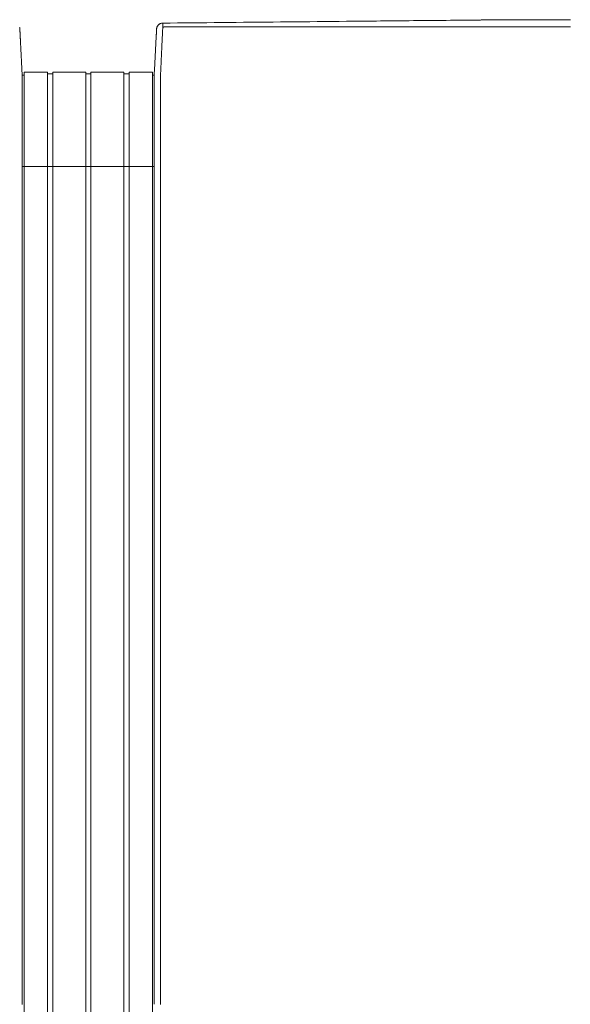
# Model space of a CAD drawing. Units: inches. Extents: x -111 to 596, y 120 to 358.
# Drawn here: x 49 to 71, y 319 to 358 of the extents above; entities that cross this region are included whole.
import ezdxf

# ---------------------------------------------------------------- set-up
doc = ezdxf.new("R2010")
doc.units = ezdxf.units.IN
doc.header["$MEASUREMENT"] = 0
doc.layers.add('Unnamed [1]', color=7, linetype='Continuous', lineweight=0)

msp = doc.modelspace()

# ---------------------------------------------------------------- linework, layer by layer
at = {"layer": 'Unnamed [1]', "color": 18, "linetype": 'Continuous', "lineweight": 0, "true_color": 0x000000}
for p, q in [((48.9863603, 356.1554884), (49.9063737, 356.1554884)), ((48.9863669, 354.3510206), (48.9863669, 356.1554962)), ((49.9063669, 354.3510206), (49.9063669, 356.1554962)), ((49.9063737, 356.0955519), (50.1163652, 356.0955519)), ((50.1163652, 356.1554884), (51.4163682, 356.1554884)), ((50.1163669, 354.3510206), (50.1163669, 356.1554962)), ((51.4163669, 354.3510206), (51.4163669, 356.1554962)), ((51.4163682, 356.090547), (51.62137, 356.090547)), ((51.6213669, 354.3510206), (51.6213669, 356.1554962)), ((51.62137, 356.1554884), (52.9213731, 356.1554884)), ((52.9213669, 354.3510206), (52.9213669, 356.1554962)), ((52.9213731, 356.0955519), (53.1313645, 356.0955519)), ((53.1313645, 356.1554884), (54.0513627, 356.1554884)), ((53.1313669, 354.3510206), (53.1313669, 356.1554962)), ((54.0513669, 354.3510206), (54.0513669, 356.1554962)), ((48.9025056, 356.0356154), (48.9863669, 356.0356154)), ((54.0513627, 356.0356154), (54.1149919, 356.0356154)), ((54.0513627, 356.0356154), (54.1149919, 356.0356154)), ((54.1149766, 355.8316359), (54.1149858, 355.9169574)), ((48.9135163, 354.4736409), (48.9135145, 354.4503979)), ((48.9863669, 352.4358164), (48.9863669, 354.3510285)), ((49.9063669, 352.4358164), (49.9063669, 354.3510285)), ((50.1163669, 352.4358164), (50.1163669, 354.3510285)), ((51.4163669, 352.4358164), (51.4163669, 354.3510285)), ((51.6213669, 352.4358164), (51.6213669, 354.3510285)), ((52.9213669, 352.4358164), (52.9213669, 354.3510285)), ((53.1313669, 352.4358164), (53.1313669, 354.3510285)), ((54.0513669, 352.4358164), (54.0513669, 354.3510285)), ((54.1148769, 354.4768473), (54.1148751, 354.4530305)), ((54.1147171, 352.4358164), (48.9133568, 352.4358164)), ((48.9863669, 352.4358164), (48.9863669, 284.4146043)), ((49.9063669, 352.4358164), (49.9063669, 284.4146043)), ((50.1163669, 352.4358164), (50.1163669, 284.4146043)), ((51.4163669, 352.4358164), (51.4163669, 284.4146043)), ((51.6213669, 352.4358164), (51.6213669, 284.4146043)), ((52.9213669, 352.4358164), (52.9213669, 284.4146043)), ((53.1313669, 352.4358164), (53.1313669, 284.4146043)), ((54.0513669, 352.4358164), (54.0513669, 284.4146043))]:
    msp.add_line(p, q, dxfattribs=at)
at = {"layer": 'Unnamed [1]', "color": 18, "linetype": 'Continuous', "lineweight": 0}
for points in [[(54.4583755, 358.089914), (54.4423837, 358.089504), (54.4266513, 358.0881385), (54.4112098, 358.0858463), (54.3960906, 358.0826563), (54.381325, 358.078597), (54.3669443, 358.0736974), (54.35298, 358.0679862), (54.3394633, 358.0614922), (54.3264258, 358.054244), (54.3138986, 358.0462705), (54.3019132, 358.0376005), (54.290501, 358.0282627), (54.2796933, 358.0182858), (54.2695214, 358.0076987), (54.2600168, 357.9965301), (54.2512107, 357.9848087), (54.2431346, 357.9725634), (54.2358199, 357.9598229), (54.2292978, 357.946616), (54.2235998, 357.9329713), (54.2187571, 357.9189178), (54.2148013, 357.9044841), (54.2117636, 357.8896991), (54.2096753, 357.8745914)], [(54.3648773, 354.4768403), (54.364881, 354.5380827), (54.364883, 354.5992758), (54.3648838, 354.6604068), (54.3648841, 354.7214631), (54.3648844, 354.7824321), (54.3648854, 354.8433009), (54.3648876, 354.9040571), (54.3648917, 354.9646878), (54.3648983, 355.0251805), (54.3649079, 355.0855224), (54.3649211, 355.1457008), (54.3649386, 355.2057032), (54.364961, 355.2655168), (54.3649888, 355.3251289), (54.3650227, 355.3845269), (54.3650633, 355.4436981), (54.3651111, 355.5026299), (54.3651668, 355.5613095), (54.3652309, 355.6197242), (54.3653041, 355.6778615), (54.3653816, 355.7357068), (54.3654373, 355.7932382), (54.3654397, 355.8504321), (54.3653572, 355.9072648), (54.3651585, 355.9637127), (54.3649459, 356.0197515), (54.3653579, 356.0753551), (54.3671262, 356.1304978), (54.3700564, 356.1851743), (54.3730275, 356.2393997), (54.3756056, 356.293162), (54.3781322, 356.3464315), (54.3806088, 356.3991976), (54.3830369, 356.4514498), (54.3854178, 356.5031776), (54.387753, 356.5543704), (54.390044, 356.6050178), (54.3922921, 356.6551091), (54.3944988, 356.7046339), (54.3966656, 356.7535816), (54.3988016, 356.8018998), (54.4009143, 356.8495384), (54.4030032, 356.8964908), (54.4050678, 356.9427502), (54.4071076, 356.9883099), (54.4091218, 357.0331632), (54.41111, 357.0773034), (54.4130716, 357.1207238), (54.415006, 357.1634177), (54.4169127, 357.2053782), (54.418791, 357.2465988), (54.4206404, 357.2870727), (54.4224604, 357.3267932), (54.4242503, 357.3657535), (54.4260096, 357.4039471), (54.4277378, 357.441367), (54.4294341, 357.4780067), (54.4310982, 357.5138593), (54.4327294, 357.5489183), (54.4343271, 357.5831768), (54.4358908, 357.6166282), (54.4374199, 357.6492657), (54.4389138, 357.6810826), (54.4403719, 357.7120723), (54.4417938, 357.7422279), (54.4431787, 357.7715428), (54.4445262, 357.8000103), (54.4458357, 357.8276236), (54.4471066, 357.854376), (54.4483383, 357.8802609), (54.4495303, 357.9052714), (54.4506819, 357.9294009), (54.4517927, 357.9526427), (54.452862, 357.97499), (54.4538893, 357.9964361), (54.454874, 358.0169743), (54.4558156, 358.036598), (54.4567134, 358.0553003), (54.4575669, 358.0730745), (54.4583755, 358.089914)], [(54.4583756, 358.0899138), (54.4703099, 358.0900306), (54.4822443, 358.0901473), (54.4941786, 358.090264), (54.506113, 358.0903808), (54.5180473, 358.0904975), (54.5299817, 358.0906142), (54.541916, 358.090731), (54.5538503, 358.0908477), (54.5657847, 358.0909644), (54.577719, 358.0910812), (54.5896533, 358.0911979), (54.6015876, 358.0913146), (54.6135219, 358.0914313), (54.6254562, 358.0915481), (54.6373905, 358.0916648), (54.6493248, 358.0917815), (54.6612591, 358.0918983), (54.6731934, 358.092015), (54.6851277, 358.0921317), (54.697062, 358.0922484), (54.7089962, 358.0923652), (54.7209305, 358.0924819), (54.7328648, 358.0925986), (54.744799, 358.0927153)], [(54.744799, 358.0927153), (55.0341935, 358.0955457), (55.3235845, 358.0983757), (55.6129716, 358.1012055), (55.9023541, 358.104035), (56.1917316, 358.1068643), (56.4811036, 358.1096933), (56.7704695, 358.1125221), (57.0598289, 358.1153508), (57.3491812, 358.1181792), (57.6385259, 358.1210075), (57.9278625, 358.1238356), (58.2171904, 358.1266635), (58.5065092, 358.1294913), (58.7958183, 358.1323189), (59.0851173, 358.1351465), (59.3744055, 358.1379739), (59.6636826, 358.1408013), (59.9529479, 358.1436285), (60.242201, 358.1464557), (60.5314413, 358.1492829), (60.8206683, 358.15211), (61.1098816, 358.154937), (61.3990805, 358.1577641), (61.6882647, 358.1605911)], [(61.6882647, 358.1605911), (61.6903414, 358.1606114), (61.6924181, 358.1606317), (61.6944948, 358.160652), (61.6965716, 358.1606723), (61.6986483, 358.1606926), (61.700725, 358.1607129), (61.7028017, 358.1607332), (61.7048785, 358.1607535), (61.7069552, 358.1607738), (61.7090319, 358.1607941), (61.7111086, 358.1608144), (61.7131854, 358.1608347), (61.7152621, 358.160855), (61.7173388, 358.1608753), (61.7194155, 358.1608956), (61.7214922, 358.1609159), (61.723569, 358.1609362), (61.7256457, 358.1609565), (61.7277224, 358.1609768), (61.7297991, 358.1609972), (61.7318758, 358.1610175), (61.7339525, 358.1610378), (61.7360293, 358.1610581), (61.738106, 358.1610784)], [(61.738106, 358.1610784), (61.900006, 358.1626612), (62.0618995, 358.164244), (62.2237863, 358.1658268), (62.3856663, 358.1674096), (62.5475394, 358.1689925), (62.7094054, 358.1705754), (62.8712642, 358.1721584), (63.0331156, 358.1737415), (63.1949595, 358.1753246), (63.3567957, 358.1769079), (63.5186242, 358.1784912), (63.6804447, 358.1800747), (63.8422572, 358.1816584), (64.0040614, 358.1832422), (64.1658573, 358.1848261), (64.3276448, 358.1864102), (64.4894228, 358.1879945), (64.6511879, 358.189579), (64.8129358, 358.1911634), (64.974662, 358.1927478), (65.1363624, 358.194332), (65.2980324, 358.195916), (65.459668, 358.1974997), (65.6212646, 358.199083), (65.782818, 358.2006658), (65.9443239, 358.202248), (66.105778, 358.2038296), (66.2671759, 358.2054104), (66.4285133, 358.2069905), (66.5897859, 358.2085696), (66.7509893, 358.2101478), (66.9121193, 358.2117248)], [(66.9121193, 358.2117248), (66.91465, 358.2117496), (66.9171806, 358.2117744), (66.9197112, 358.2117991), (66.9222418, 358.2118239), (66.9247723, 358.2118486), (66.9273029, 358.2118734), (66.9298333, 358.2118982), (66.9323638, 358.2119229), (66.9348942, 358.2119477), (66.9374246, 358.2119725), (66.9399549, 358.2119972), (66.9424852, 358.212022), (66.9450155, 358.2120468), (66.9475458, 358.2120715), (66.950076, 358.2120963), (66.9526062, 358.2121211), (66.9551363, 358.2121458), (66.9576664, 358.2121706), (66.9601965, 358.2121953), (66.9627265, 358.2122201), (66.9652565, 358.2122449), (66.9677865, 358.2122696), (66.9703165, 358.2122944), (66.9728464, 358.2123191)], [(66.9728464, 358.2123191), (66.9985507, 358.2125707), (67.0242512, 358.2128222), (67.0499476, 358.2130737), (67.0756398, 358.2133252), (67.1013277, 358.2135765), (67.127011, 358.2138279), (67.1526897, 358.2140792), (67.1783635, 358.2143305), (67.2040323, 358.2145817), (67.2296961, 358.2148329), (67.2553545, 358.2150841), (67.2810075, 358.2153352), (67.306655, 358.2155863), (67.3322966, 358.2158373), (67.3579324, 358.2160883), (67.3835622, 358.2163393), (67.4091857, 358.2165902), (67.4348029, 358.2168412), (67.4604135, 358.217092), (67.4860175, 358.2173429), (67.5116147, 358.2175937), (67.5372049, 358.2178445), (67.5627881, 358.2180953), (67.5883639, 358.218346)], [(67.5883639, 358.218346), (67.5884851, 358.2183472), (67.5886064, 358.2183484), (67.5887277, 358.2183496), (67.5888489, 358.2183508), (67.5889702, 358.218352), (67.5890915, 358.2183531), (67.5892127, 358.2183543), (67.589334, 358.2183555), (67.5894553, 358.2183567), (67.5895765, 358.2183579), (67.5896978, 358.2183591), (67.5898191, 358.2183603), (67.5899403, 358.2183615), (67.5900616, 358.2183627), (67.5901829, 358.2183638), (67.5903041, 358.218365), (67.5904254, 358.2183662), (67.5905467, 358.2183674), (67.5906679, 358.2183686), (67.5907892, 358.2183698), (67.5909105, 358.218371), (67.5910317, 358.2183722), (67.591153, 358.2183734), (67.5912742, 358.2183745)], [(67.5912742, 358.2183745), (67.6090609, 358.218549), (67.6268429, 358.2187234), (67.6446197, 358.2188979), (67.6623906, 358.2190723), (67.680155, 358.2192468), (67.6979121, 358.2194211), (67.7156614, 358.2195954), (67.7334022, 358.2197696), (67.7511339, 358.2199437), (67.7688557, 358.2201177), (67.7865671, 358.2202916), (67.8042673, 358.2204653), (67.8219558, 358.2206389), (67.8396319, 358.2208122), (67.8572949, 358.2209854), (67.8749441, 358.2211584), (67.892579, 358.2213311), (67.9101988, 358.2215035), (67.927803, 358.2216757), (67.9453908, 358.2218477), (67.9629616, 358.2220193), (67.9805148, 358.2221906), (67.9980497, 358.2223615), (68.0155657, 358.2225321)], [(68.0155657, 358.2225321), (68.0162406, 358.2225387), (68.0169155, 358.2225453), (68.0175904, 358.2225518), (68.0182653, 358.2225584), (68.0189401, 358.222565), (68.0196149, 358.2225715), (68.0202897, 358.2225781), (68.0209645, 358.2225847), (68.0216392, 358.2225912), (68.0223139, 358.2225978), (68.0229885, 358.2226044), (68.0236631, 358.2226109), (68.0243377, 358.2226175), (68.0250123, 358.2226241), (68.0256869, 358.2226306), (68.0263614, 358.2226372), (68.0270359, 358.2226438), (68.0277103, 358.2226503), (68.0283847, 358.2226569), (68.0290591, 358.2226634), (68.0297335, 358.22267), (68.0304078, 358.2226766), (68.0310821, 358.2226831), (68.0317564, 358.2226897)], [(68.0317564, 358.2226897), (68.039659, 358.2227667), (68.047554, 358.2228438), (68.0554413, 358.2229211), (68.0633204, 358.2229985), (68.0711912, 358.2230759), (68.0790534, 358.2231534), (68.0869066, 358.2232309), (68.0947506, 358.2233083), (68.1025852, 358.2233857), (68.11041, 358.223463), (68.1182248, 358.2235401), (68.1260292, 358.2236171), (68.1338231, 358.2236938), (68.1416061, 358.2237703), (68.149378, 358.2238466), (68.1571384, 358.2239225), (68.1648871, 358.2239981), (68.1726239, 358.2240734), (68.1803484, 358.2241482), (68.1880604, 358.2242226), (68.1957595, 358.2242965), (68.2034456, 358.22437), (68.2111183, 358.2244428), (68.2187773, 358.2245152)], [(48.8106471, 357.9141363), (48.8143634, 357.900253), (48.8172323, 357.8860479)], [(48.8172286, 357.8860697), (48.8171617, 357.8864626), (48.8170948, 357.8868525), (48.8170278, 357.8872398), (48.8169609, 357.8876245), (48.8168938, 357.8880069), (48.8168266, 357.888387), (48.8167593, 357.8887651), (48.8166918, 357.8891413), (48.8166242, 357.8895158), (48.8165563, 357.8898887), (48.8164881, 357.8902603), (48.8164197, 357.8906306), (48.8163509, 357.8909999), (48.8162819, 357.8913683), (48.8162124, 357.8917361), (48.8161426, 357.8921032), (48.8160723, 357.89247), (48.8160016, 357.8928366), (48.8159304, 357.8932031), (48.8158586, 357.8935698), (48.8157864, 357.8939367), (48.8157136, 357.8943041), (48.8156401, 357.8946721), (48.8155661, 357.8950409)], [(48.8172323, 357.8860479), (48.817418, 357.8849368), (48.8175985, 357.883824), (48.8177738, 357.8827093), (48.8179438, 357.881593), (48.8181085, 357.8804749), (48.8182678, 357.8793551), (48.8184219, 357.8782336), (48.8185707, 357.8771104), (48.8187141, 357.8759855), (48.8188522, 357.874859), (48.8189849, 357.8737308), (48.8191123, 357.872601), (48.8192342, 357.8714695), (48.8193508, 357.8703364), (48.8194619, 357.8692017), (48.8195677, 357.8680654), (48.8196679, 357.8669276), (48.8197628, 357.8657881), (48.8198522, 357.8646471), (48.819936, 357.8635046), (48.8200145, 357.8623605), (48.8200874, 357.8612149), (48.8201548, 357.8600677), (48.8202166, 357.8589191)], [(48.8202073, 357.8589796), (48.8208347, 357.846686), (48.8214696, 357.8342343), (48.8221159, 357.8215406), (48.8227773, 357.808521), (48.8234579, 357.7950916), (48.8241614, 357.7811684), (48.8248918, 357.7666675), (48.8256514, 357.7515337), (48.8264344, 357.7358878), (48.8272395, 357.7197577), (48.8280665, 357.7031461), (48.8289156, 357.6860559), (48.8297866, 357.6684897), (48.8306797, 357.6504502), (48.8315947, 357.6319403), (48.8325316, 357.6129626), (48.8334905, 357.5935199), (48.8344712, 357.5736149), (48.8354738, 357.5532504), (48.8364984, 357.5324292), (48.8375447, 357.511154), (48.8386127, 357.4894282), (48.8397024, 357.4672554), (48.8408134, 357.4446391), (48.8419457, 357.4215828), (48.8430992, 357.39809), (48.8442737, 357.3741641), (48.845469, 357.3498088), (48.846685, 357.3250275), (48.8479217, 357.2998236), (48.8491787, 357.2742009), (48.8504561, 357.2481626), (48.8517536, 357.2217124), (48.8530711, 357.1948537), (48.8544084, 357.1675901), (48.8557655, 357.1399251), (48.8571422, 357.1118621), (48.8585383, 357.0834047), (48.8599537, 357.0545563), (48.8613883, 357.0253206), (48.8628418, 356.9957013), (48.864314, 356.9657037), (48.8658046, 356.9353333), (48.8673131, 356.9045957), (48.8688393, 356.8734964), (48.8703827, 356.842041), (48.8719431, 356.8102351), (48.8735201, 356.7780842), (48.8751133, 356.7455939), (48.8767225, 356.7127698), (48.8783472, 356.6796174), (48.8799871, 356.6461423), (48.8816419, 356.61235), (48.8833112, 356.5782461), (48.8849948, 356.5438361), (48.8866921, 356.5091257), (48.888403, 356.4741204), (48.8901269, 356.4388257), (48.8918637, 356.4032473), (48.893613, 356.3673906), (48.8954334, 356.3312325), (48.8973571, 356.294752), (48.8993437, 356.2579582), (48.901353, 356.2208599), (48.9033448, 356.1834662), (48.9052788, 356.145786), (48.9071147, 356.1078284), (48.9088122, 356.0696022), (48.9103311, 356.0311164), (48.9116311, 355.99238), (48.9126819, 355.9534048), (48.9134924, 355.9142138), (48.9140818, 355.8748327), (48.9144688, 355.8352874), (48.9146727, 355.7956036), (48.9147121, 355.755807), (48.9146063, 355.7159236), (48.9143741, 355.675979), (48.9140344, 355.6359991), (48.9136064, 355.5960097)], [(54.2087001, 357.8621109), (54.2081989, 357.8523652), (54.20768, 357.8422774), (54.2071435, 357.8318488), (54.2065897, 357.8210811), (54.2060186, 357.8099757), (54.2054303, 357.7985342), (54.2048251, 357.786758), (54.204203, 357.7746485), (54.2035643, 357.7622075), (54.2029089, 357.7494362), (54.2022372, 357.7363363), (54.2015491, 357.7229091), (54.200845, 357.7091564), (54.2001248, 357.6950794), (54.1993887, 357.6806797), (54.198637, 357.6659589), (54.1978697, 357.6509184), (54.1970869, 357.6355597), (54.1962888, 357.6198844), (54.1954756, 357.6038938), (54.1946474, 357.5875896), (54.1938043, 357.5709732), (54.1929464, 357.5540461), (54.192074, 357.5368098)], [(54.2096753, 357.8745914), (54.2096217, 357.8740751), (54.2095692, 357.8735585), (54.2095177, 357.8730416), (54.2094675, 357.8725244), (54.2094183, 357.8720068), (54.2093703, 357.8714888), (54.2093234, 357.8709706), (54.2092776, 357.870452), (54.209233, 357.8699331), (54.2091895, 357.8694139), (54.2091471, 357.8688943), (54.2091059, 357.8683744), (54.2090658, 357.8678542), (54.2090268, 357.8673337), (54.208989, 357.8668128), (54.2089523, 357.8662917), (54.2089168, 357.8657702), (54.2088824, 357.8652484), (54.2088491, 357.8647262), (54.208817, 357.8642038), (54.2087861, 357.8636811), (54.2087563, 357.863158), (54.2087276, 357.8626346), (54.2087001, 357.8621109)], [(54.2099611, 357.8772104), (54.2099515, 357.8771251), (54.2099416, 357.8770374), (54.2099315, 357.8769472), (54.2099211, 357.8768547), (54.2099105, 357.8767598), (54.2098996, 357.8766626), (54.2098885, 357.8765631), (54.2098773, 357.8764615), (54.2098658, 357.8763577), (54.2098541, 357.8762517), (54.2098422, 357.8761437), (54.2098301, 357.8760337), (54.2098179, 357.8759217), (54.2098054, 357.8758078), (54.2097929, 357.875692), (54.2097801, 357.8755743), (54.2097672, 357.8754548), (54.2097542, 357.8753336), (54.209741, 357.8752107), (54.2097277, 357.8750861), (54.2097143, 357.8749599), (54.2097007, 357.8748321), (54.2096871, 357.8747028), (54.2096733, 357.8745721)], [(54.4510013, 357.9117287), (54.4526037, 357.9130695), (54.4542306, 357.9144036), (54.4558865, 357.9157295), (54.4575758, 357.9170456), (54.4593029, 357.9183502), (54.4610722, 357.919642), (54.4628882, 357.9209191), (54.4647553, 357.9221802), (54.4666778, 357.9234235), (54.4686603, 357.9246475), (54.4707071, 357.9258507), (54.4728227, 357.9270315), (54.4750115, 357.9281882), (54.4772779, 357.9293194), (54.4796264, 357.9304234), (54.4820613, 357.9314986), (54.4845859, 357.932543), (54.4871992, 357.9335527), (54.4898987, 357.9345231), (54.4926822, 357.9354498), (54.4955473, 357.9363283), (54.4984918, 357.9371543), (54.5015133, 357.9379232), (54.5046096, 357.9386305), (54.5077783, 357.9392718), (54.5110171, 357.9398428), (54.5143237, 357.9403388), (54.5176959, 357.9407554), (54.5211313, 357.9410883), (54.5246275, 357.9413329), (54.5281824, 357.9414847), (54.5317935, 357.9415394)], [(54.1149858, 355.9169574), (54.1149867, 355.9294074), (54.1149876, 355.9413274), (54.1149884, 355.9527182), (54.1149892, 355.9635809), (54.11499, 355.9739165), (54.1149907, 355.9837259), (54.1149914, 355.9930102), (54.1149921, 356.0017703), (54.1149927, 356.0100073), (54.1149932, 356.0177221), (54.1149938, 356.0249156), (54.1149943, 356.031589), (54.1149947, 356.0377432), (54.1149951, 356.0433792), (54.1149955, 356.048498), (54.1149958, 356.0531005), (54.114996, 356.0571878), (54.1149963, 356.0607608), (54.1149965, 356.0638205), (54.1149966, 356.066368), (54.1149968, 356.0684043), (54.1149968, 356.0699302), (54.1149969, 356.0709468), (54.1149969, 356.0714552)], [(54.1149766, 355.8316359), (54.1149766, 355.8285267), (54.1149766, 355.8254), (54.1149766, 355.8222564), (54.1149766, 355.8190965), (54.1149766, 355.815921), (54.1149766, 355.8127307), (54.1149766, 355.8095261), (54.1149767, 355.806308), (54.1149767, 355.803077), (54.1149767, 355.7998338), (54.1149767, 355.796579), (54.1149767, 355.7933133), (54.1149767, 355.7900375), (54.1149767, 355.7867521), (54.1149767, 355.7834578), (54.1149767, 355.7801554), (54.1149767, 355.7768454), (54.1149767, 355.7735286), (54.1149767, 355.7702056), (54.1149767, 355.7668771), (54.1149767, 355.7635862), (54.1149766, 355.7603567), (54.1149765, 355.7571605), (54.1149764, 355.7539696), (54.1149763, 355.7507559), (54.1149762, 355.7474912), (54.1149761, 355.7441474), (54.114976, 355.7406966), (54.1149761, 355.7371105), (54.1149761, 355.7333611), (54.1149762, 355.7294234), (54.1149764, 355.7252851), (54.1149766, 355.720937), (54.1149769, 355.7163698), (54.1149771, 355.7115744), (54.1149774, 355.7065417), (54.1149776, 355.7012623), (54.1149778, 355.695727), (54.1149779, 355.6899268), (54.1149779, 355.6838524), (54.1149775, 355.6775342), (54.1149763, 355.6710176), (54.1149744, 355.6643154), (54.1149719, 355.6574406), (54.1149689, 355.6504059), (54.1149654, 355.6432242), (54.1149615, 355.6359085), (54.1149573, 355.6284716), (54.114953, 355.6209264), (54.1149485, 355.6132858), (54.114944, 355.6055627), (54.1149395, 355.5977698), (54.1149352, 355.5899202), (54.114931, 355.5820267), (54.1149272, 355.5741022), (54.1149237, 355.5661595), (54.1149207, 355.5582115), (54.1149183, 355.5502711), (54.1149165, 355.5423513), (54.1149154, 355.5344648), (54.114915, 355.5266245), (54.1149156, 355.5188434), (54.1149171, 355.5111342), (54.1149197, 355.50351), (54.1149234, 355.4959835), (54.1149289, 355.4885854), (54.1149366, 355.4813316), (54.1149464, 355.4742125), (54.1149582, 355.4672188), (54.1149718, 355.4603411), (54.1149871, 355.45357), (54.1150039, 355.4468961), (54.115022, 355.44031), (54.1150414, 355.4338023), (54.1150619, 355.4273635), (54.1150832, 355.4209844), (54.1151054, 355.4146554), (54.1151281, 355.4083671), (54.1151514, 355.4021103), (54.115175, 355.3958754)], [(54.1150094, 355.7351969), (54.1150076, 355.7296251), (54.1150056, 355.7240495), (54.1150036, 355.7184703), (54.1150014, 355.7128874), (54.1149992, 355.7073009), (54.114997, 355.7017108), (54.1149947, 355.696117), (54.1149923, 355.6905196), (54.11499, 355.6849187), (54.1149877, 355.6793141), (54.1149854, 355.6737061), (54.1149832, 355.6680944), (54.114981, 355.6624793), (54.1149788, 355.6568606), (54.1149768, 355.6512384), (54.1149749, 355.6456127), (54.114973, 355.6399836), (54.1149713, 355.634351), (54.1149698, 355.6287149), (54.1149684, 355.6230755), (54.1149672, 355.6174326), (54.1149661, 355.6117863), (54.1149653, 355.6061366), (54.1149647, 355.6004835)], [(48.913604, 355.5960007), (48.9136005, 355.5507297), (48.9135969, 355.5052797), (48.9135934, 355.4596576), (48.9135898, 355.4138699), (48.9135862, 355.3679234), (48.9135826, 355.3218247), (48.913579, 355.2755805), (48.9135754, 355.2291975), (48.9135718, 355.1826824), (48.9135681, 355.1360418), (48.9135645, 355.0892824), (48.9135608, 355.042411), (48.9135572, 354.9954341), (48.9135535, 354.9483585), (48.9135498, 354.9011908), (48.9135461, 354.8539377), (48.9135424, 354.806606), (48.9135387, 354.7592022), (48.913535, 354.711733), (48.9135313, 354.6642052), (48.9135275, 354.6166254), (48.9135238, 354.5690003), (48.9135201, 354.5213366), (48.9135163, 354.4736409)], [(54.1149647, 355.6004835), (54.1149608, 355.5551461), (54.1149569, 355.5096323), (54.1149531, 355.4639486), (54.1149493, 355.4181016), (54.1149456, 355.3720978), (54.1149419, 355.3259436), (54.1149382, 355.2796455), (54.1149346, 355.23321), (54.114931, 355.1866436), (54.1149274, 355.1399527), (54.1149238, 355.0931439), (54.1149202, 355.0462237), (54.1149167, 354.9991984), (54.1149131, 354.9520747), (54.1149096, 354.904859), (54.114906, 354.8575577), (54.1149024, 354.8101774), (54.1148988, 354.7627246), (54.1148953, 354.7152057), (54.1148916, 354.6676273), (54.114888, 354.6199957), (54.1148843, 354.5723175), (54.1148807, 354.5245993), (54.1148769, 354.4768473)], [(48.9107692, 319.3893782), (48.9108836, 320.8510448), (48.9109981, 322.3127115), (48.9111125, 323.7743781), (48.911227, 325.2360448), (48.9113414, 326.6977115), (48.9114559, 328.1593781), (48.9115703, 329.6210448), (48.9116848, 331.0827115), (48.9117992, 332.5443781), (48.9119137, 334.0060448), (48.9120281, 335.4677114), (48.9121426, 336.9293781), (48.912257, 338.3910448), (48.9123715, 339.8527114), (48.9124859, 341.3143781), (48.9126004, 342.7760448), (48.9127148, 344.2377114), (48.9128293, 345.6993781), (48.9129437, 347.1610447), (48.9130582, 348.6227114), (48.9131726, 350.0843781), (48.9132871, 351.5460447), (48.9134015, 353.0077114), (48.913516, 354.4693781)], [(54.1148751, 354.4530305), (54.1147607, 352.9925347), (54.1146464, 351.532039), (54.114532, 350.0715433), (54.1144176, 348.6110475), (54.1143033, 347.1505518), (54.1141889, 345.690056), (54.1140746, 344.2295603), (54.1139602, 342.7690646), (54.1138458, 341.3085688), (54.1137315, 339.8480731), (54.1136171, 338.3875774), (54.1135028, 336.9270816), (54.1133884, 335.4665859), (54.113274, 334.0060901), (54.1131597, 332.5455944), (54.1130453, 331.0850987), (54.112931, 329.6246029), (54.1128166, 328.1641072), (54.1127022, 326.7036115), (54.1125879, 325.2431157), (54.1124735, 323.78262), (54.1123592, 322.3221242), (54.1122448, 320.8616285), (54.1121305, 319.4011328)], [(54.3621304, 319.3968404), (54.3622449, 320.858507), (54.3623594, 322.3201737), (54.3624738, 323.7818404), (54.3625883, 325.243507), (54.3627027, 326.7051737), (54.3628172, 328.1668403), (54.3629316, 329.628507), (54.3630461, 331.0901737), (54.3631605, 332.5518403), (54.363275, 334.013507), (54.3633894, 335.4751737), (54.3635039, 336.9368403), (54.3636183, 338.398507), (54.3637328, 339.8601736), (54.3638472, 341.3218403), (54.3639617, 342.783507), (54.3640761, 344.2451736), (54.3641906, 345.7068403), (54.364305, 347.168507), (54.3644195, 348.6301736), (54.3645339, 350.0918403), (54.3646484, 351.5535069), (54.3647628, 353.0151736), (54.3648773, 354.4768403)]]:
    msp.add_lwpolyline(points, dxfattribs=at)
at = {"layer": 'Unnamed [1]', "color": 18, "linetype": 'Continuous', "lineweight": 0, "true_color": 0x000000}
msp.add_lwpolyline([(54.1149969, 356.0714552), (54.1149969, 356.071611), (54.1149968, 356.0717421), (54.1149968, 356.07185), (54.1149968, 356.0719364), (54.1149968, 356.0720028), (54.1149968, 356.072051), (54.1149967, 356.0720824), (54.1149967, 356.0720987), (54.1149967, 356.0721015), (54.1149966, 356.0720925), (54.1149966, 356.0720732), (54.1149966, 356.0720452), (54.1149966, 356.0720103), (54.1149965, 356.0719699), (54.1149965, 356.0719257), (54.1149965, 356.0718793), (54.1149964, 356.0718323), (54.1149964, 356.0717864), (54.1149964, 356.0717431), (54.1149963, 356.071704), (54.1149963, 356.0716708), (54.1149963, 356.0716451), (54.1149962, 356.0716286), (54.1149962, 356.0716227)], dxfattribs=at)
at = {"layer": 'Unnamed [1]', "color": 18, "linetype": 'Continuous', "lineweight": 0}
for points in [[(70.5151659, 358.2243413, 0), (70.3237931, 358.2243563, 0), (70.1324204, 358.2243713, 0), (69.9410476, 358.2243863, 0), (69.7496748, 358.2244013, 0), (69.558302, 358.2244163, 0), (69.3669292, 358.2244313, 0), (69.1755564, 358.2244463, 0), (68.9841836, 358.2244613, 0), (68.7928108, 358.2244762, 0), (68.601438, 358.2244912, 0), (68.4100652, 358.2245062, 0), (68.2186924, 358.2245212, 0)], [(54.1152695, 356.0768456, 0), (54.1186949, 356.1422977, 0), (54.1221202, 356.2077498, 0), (54.1255455, 356.2732019, 0), (54.1289708, 356.338654, 0), (54.1323961, 356.4041061, 0), (54.1358214, 356.4695582, 0), (54.1392467, 356.5350103, 0), (54.142672, 356.6004624, 0), (54.1460973, 356.6659145, 0), (54.1495226, 356.7313666, 0), (54.1529479, 356.7968187, 0), (54.1563732, 356.8622708, 0), (54.1597985, 356.9277229, 0), (54.1632238, 356.9931751, 0), (54.1666491, 357.0586272, 0), (54.1700745, 357.1240793, 0), (54.1734998, 357.1895314, 0), (54.1769251, 357.2549835, 0), (54.1803504, 357.3204356, 0), (54.1837757, 357.3858877, 0), (54.187201, 357.4513398, 0), (54.1906263, 357.5167919, 0), (54.1940516, 357.582244, 0), (54.1974769, 357.6476961, 0)], [(54.5317935, 357.9415394, 0), (55.8637423, 357.9416437, 0), (57.195691, 357.941748, 0), (58.5276398, 357.9418523, 0), (59.8595886, 357.9419566, 0), (61.1915373, 357.942061, 0), (62.5234861, 357.9421653, 0), (63.8554349, 357.9422696, 0), (65.1873836, 357.9423739, 0), (66.5193324, 357.9424782, 0), (67.8512812, 357.9425825, 0), (69.1832299, 357.9426869, 0), (70.5151787, 357.9427912, 0)], [(54.1149962, 356.0716227, 0), (54.1150076, 356.0718403, 0), (54.115019, 356.0720579, 0), (54.1150304, 356.0722755, 0), (54.1150418, 356.0724931, 0), (54.1150532, 356.0727108, 0), (54.1150645, 356.0729284, 0), (54.1150759, 356.073146, 0), (54.1150873, 356.0733636, 0), (54.1150987, 356.0735812, 0), (54.1151101, 356.0737989, 0), (54.1151215, 356.0740165, 0), (54.1151329, 356.0742341, 0), (54.1151443, 356.0744517, 0), (54.1151557, 356.0746694, 0), (54.115167, 356.074887, 0), (54.1151784, 356.0751046, 0), (54.1151898, 356.0753222, 0), (54.1152012, 356.0755398, 0), (54.1152126, 356.0757575, 0), (54.115224, 356.0759751, 0), (54.1152354, 356.0761927, 0), (54.1152468, 356.0764103, 0), (54.1152582, 356.0766279, 0), (54.1152695, 356.0768456, 0)], [(48.9107698, 319.3979263, 0), (48.9108842, 320.8584459, 0), (48.9109986, 322.3189656, 0), (48.9111129, 323.7794852, 0), (48.9112273, 325.2400049, 0), (48.9113417, 326.7005245, 0), (48.911456, 328.1610442, 0), (48.9115704, 329.6215639, 0), (48.9116847, 331.0820835, 0), (48.9117991, 332.5426032, 0), (48.9119135, 334.0031228, 0), (48.9120278, 335.4636425, 0), (48.9121422, 336.9241621, 0), (48.9122565, 338.3846818, 0), (48.9123709, 339.8452014, 0), (48.9124853, 341.3057211, 0), (48.9125996, 342.7662407, 0), (48.912714, 344.2267604, 0), (48.9128283, 345.68728, 0), (48.9129427, 347.1477997, 0), (48.9130571, 348.6083193, 0), (48.9131714, 350.068839, 0), (48.9132858, 351.5293586, 0), (48.9134002, 352.9898783, 0), (48.9135145, 354.4503979, 0)]]:
    msp.add_polyline3d(points, dxfattribs=at)

doc.saveas('drawing.dxf')
